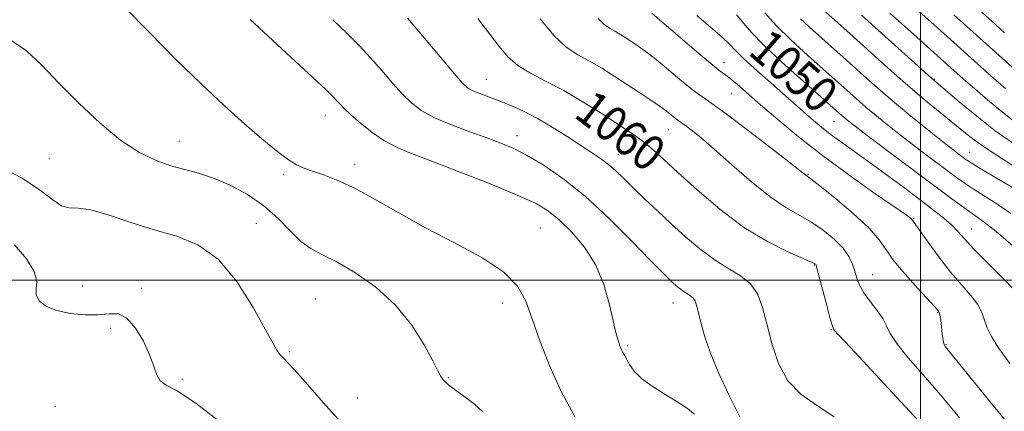
# Model space of a CAD drawing. Extents: x 2087300 to 2090200, y 287300 to 290200.
# Drawn here: x 2087797 to 2088019, y 287970 to 288059 of the extents above; entities that cross this region are included whole.
import ezdxf
from ezdxf.enums import TextEntityAlignment as Align

# ---------------------------------------------------------------- set-up
doc = ezdxf.new("R2010")
doc.units = 0
doc.header["$MEASUREMENT"] = 0
for name, color, linetype, lineweight in [('CONTOUR INDEX', 41, 'Continuous', 13), ('CONTOUR INDEX LABEL', 244, 'Continuous', 0), ('CONTOUR INTERMEDIATE', 44, 'Continuous', 0), ('GRID LINE', 7, 'Continuous', 0), ('SPOT ELEVATION DTM', 2, 'Continuous', 13)]:
    doc.layers.add(name, color=color, linetype=linetype, lineweight=lineweight)
doc.styles.add('Style-WORKING', font='WORKING.shx')

msp = doc.modelspace()

# ---------------------------------------------------------------- linework, layer by layer
at = {"layer": 'CONTOUR INDEX', "flags": 128}
for points, elevation in [([(2088020.927, 288007.628), (2088017.084, 288010.895), (2088014.394, 288013.042), (2088012.514, 288014.401), (2088010.822, 288015.565), (2088008.754, 288017.054), (2088005.973, 288019.121), (2087988.017, 288032.555), (2087985.258, 288034.643), (2087983.695, 288035.86), (2087982.723, 288036.664), (2087981.743, 288037.518), (2087973.459, 288044.823), (2087968.807, 288048.994), (2087964.659, 288052.887), (2087961.819, 288055.839), (2087958.515, 288059.713)], 1050), ([(2088021.04, 288035.81), (2088018.106, 288038.106), (2088015.085, 288040.617), (2088012.23, 288043.07), (2088009.649, 288045.329), (2088006.867, 288047.804), (2087998.469, 288055.353), (2087993.13, 288060.129)], 1040), ([(2087999.546, 287968.286), (2087994.566, 287973.66), (2087984.189, 287984.796), (2087981.549, 287987.651), (2087980.561, 287988.746), (2087980.386, 287988.968), (2087980.301, 287989.142), (2087980.072, 287989.834), (2087979.585, 287991.546), (2087978.788, 287994.529), (2087976.656, 288002.688), (2087976.463, 288003.368), (2087976.378, 288003.542), (2087976.189, 288003.677), (2087975.415, 288004.047), (2087970.08, 288006.372), (2087965.476, 288008.664), (2087960.2, 288011.86), (2087954.756, 288015.932), (2087949.625, 288020.296), (2087945.287, 288024.231), (2087942.073, 288027.184), (2087939.726, 288029.296), (2087937.843, 288030.877), (2087936.033, 288032.233), (2087933.953, 288033.652), (2087931.268, 288035.415), (2087927.768, 288037.698), (2087923.729, 288040.242), (2087919.552, 288042.682), (2087915.598, 288044.747), (2087912.084, 288046.553), (2087909.19, 288048.31), (2087906.98, 288050.229), (2087905.053, 288052.515), (2087902.891, 288055.374), (2087900.148, 288058.876)], 1060), ([(2087901.199, 287970.384), (2087899.496, 287971.977), (2087897.552, 287973.463), (2087895.709, 287974.776), (2087894.237, 287975.872), (2087893.146, 287976.78), (2087892.373, 287977.546), (2087891.809, 287978.305), (2087891.141, 287979.527), (2087890.004, 287981.77), (2087888.092, 287985.375), (2087885.312, 287989.822), (2087881.632, 287994.375), (2087877.141, 287998.401), (2087872.426, 288001.693), (2087868.202, 288004.149), (2087864.982, 288005.786), (2087862.49, 288007.1), (2087860.252, 288008.708), (2087857.852, 288011.051), (2087855.115, 288013.871), (2087851.922, 288016.736), (2087848.235, 288019.274), (2087844.334, 288021.369), (2087840.575, 288022.963), (2087837.215, 288024.059), (2087834.1, 288024.888), (2087830.975, 288025.74), (2087827.61, 288026.909), (2087823.88, 288028.708), (2087819.683, 288031.459), (2087815.007, 288035.323), (2087810.205, 288039.834), (2087805.716, 288044.365), (2087801.846, 288048.374), (2087798.353, 288051.637), (2087794.86, 288054.011)], 1070)]:
    msp.add_lwpolyline(points, dxfattribs=dict(at, elevation=elevation))
at = {"layer": 'CONTOUR INTERMEDIATE', "flags": 128}
for points, elevation in [([(2088022.135, 288024.96), (2088018.375, 288027.342), (2088014.878, 288029.602), (2088012.109, 288031.553), (2088009.768, 288033.375), (2088004.443, 288037.713), (2088000.763, 288040.759), (2087996.121, 288044.732), (2087990.522, 288049.683), (2087984.8, 288054.827), (2087975.153, 288063.559)], 1044), ([(2088018.99, 288055.706), (2088016.007, 288058.348), (2088011.332, 288062.528)], 1034), ([(2087922.121, 287969.141), (2087919.001, 287974.919), (2087916.331, 287980.766), (2087914.156, 287986.324), (2087912.437, 287991.23), (2087911.001, 287995.249), (2087909.14, 287998.645), (2087906.009, 288001.808), (2087901.055, 288005.053), (2087894.888, 288008.397), (2087888.407, 288011.781), (2087882.375, 288015.114), (2087877.014, 288018.161), (2087872.411, 288020.657), (2087868.62, 288022.415), (2087865.561, 288023.587), (2087863.121, 288024.409), (2087861.146, 288025.12), (2087859.314, 288025.978), (2087857.261, 288027.248), (2087854.677, 288029.153), (2087851.461, 288031.771), (2087847.563, 288035.139), (2087842.964, 288039.278), (2087837.758, 288044.15), (2087832.067, 288049.699), (2087826.107, 288055.728), (2087820.477, 288061.473)], 1068), ([(2088020.183, 287981.232), (2088017.596, 287984.738), (2088015.989, 287987.254), (2088015.045, 287989.209), (2088013.841, 287992.722), (2088012.899, 287994.539), (2088011.359, 287996.543), (2088009.298, 287998.876), (2088006.882, 288001.691), (2088004.306, 288005.006), (2088001.896, 288008.313), (2087998.904, 288012.52), (2087998.069, 288013.645), (2087997.953, 288013.774), (2087997.644, 288014.027), (2087996.554, 288014.805), (2087989.517, 288019.666), (2087983.829, 288023.667), (2087977.874, 288028.031), (2087972.46, 288032.263), (2087967.8, 288036.12), (2087963.96, 288039.424), (2087958.727, 288043.997), (2087957.084, 288045.381), (2087955.841, 288046.337), (2087954.552, 288047.293), (2087952.709, 288048.75), (2087949.988, 288051.032), (2087943.719, 288056.416), (2087941.237, 288058.53), (2087939.395, 288060.074)], 1054), ([(2088020.404, 288015.014), (2088017.456, 288017.024), (2088014.627, 288018.806), (2088012.132, 288020.357), (2088010.079, 288021.717), (2088008.145, 288023.103), (2087999.795, 288029.356), (2087996.499, 288031.864), (2087993.425, 288034.254), (2087990.534, 288036.577), (2087987.707, 288038.941), (2087984.823, 288041.451), (2087974.587, 288050.562), (2087970.814, 288054.014), (2087967.479, 288057.306), (2087964.937, 288060.196)], 1048), ([(2088020.731, 288030.88), (2088016.876, 288033.629), (2088012.708, 288036.876), (2088008.757, 288040.13), (2088002.475, 288045.477), (2087986.735, 288059.669)], 1042), ([(2088019.221, 288043.027), (2088015.877, 288045.992), (2088002.991, 288057.532), (2087998.333, 288061.666)], 1038), ([(2088029.407, 288040.137), (2088007.514, 288059.711)], 1036), ([(2087949.007, 287969.83), (2087947.223, 287971.203), (2087944.938, 287972.745), (2087942.226, 287974.409), (2087939.46, 287976.132), (2087937.088, 287977.845), (2087935.446, 287979.478), (2087934.413, 287980.944), (2087933.27, 287983.044), (2087932.896, 287983.706), (2087932.6, 287984.256), (2087932.353, 287984.804), (2087932.121, 287985.421), (2087931.874, 287986.171), (2087931.576, 287987.166), (2087931.174, 287988.71), (2087930.614, 287991.159), (2087929.816, 287994.714), (2087928.601, 287998.965), (2087926.762, 288003.351), (2087924.21, 288007.377), (2087921.31, 288010.829), (2087918.539, 288013.558), (2087916.127, 288015.537), (2087913.303, 288017.21), (2087909.048, 288019.143), (2087902.774, 288021.71), (2087895.629, 288024.519), (2087889.194, 288026.99), (2087884.642, 288028.722), (2087881.519, 288030.037), (2087878.96, 288031.44), (2087876.307, 288033.285), (2087873.716, 288035.335), (2087871.55, 288037.204), (2087870.066, 288038.6), (2087869.105, 288039.603), (2087868.403, 288040.387), (2087867.581, 288041.247), (2087865.793, 288042.96), (2087862.079, 288046.424), (2087855.952, 288052.093), (2087848.819, 288058.659)], 1066), ([(2087959.287, 287969.224), (2087956.848, 287973.969), (2087954.559, 287978.927), (2087952.657, 287983.568), (2087951.312, 287987.455), (2087950.438, 287990.522), (2087949.503, 287994.333), (2087949.167, 287995.316), (2087948.749, 287995.954), (2087948.156, 287996.44), (2087946.61, 287997.384), (2087945.776, 287998.005), (2087944.939, 287998.721), (2087944.108, 287999.479), (2087943.192, 288000.341), (2087941.709, 288001.811), (2087939.077, 288004.506), (2087934.935, 288008.776), (2087929.795, 288013.894), (2087924.387, 288018.867), (2087919.342, 288022.892), (2087914.886, 288025.928), (2087911.147, 288028.128), (2087908.13, 288029.672), (2087905.357, 288030.859), (2087902.228, 288032.017), (2087898.356, 288033.396), (2087894.202, 288034.947), (2087890.437, 288036.545), (2087887.546, 288038.118), (2087885.278, 288039.818), (2087883.192, 288041.853), (2087880.937, 288044.355), (2087878.508, 288047.162), (2087875.983, 288050.034), (2087873.401, 288052.808), (2087870.633, 288055.608), (2087867.51, 288058.629)], 1064), ([(2087980.517, 287969.163), (2087976.564, 287971.835), (2087973.005, 287974.301), (2087970.08, 287977.274), (2087967.949, 287981.236), (2087966.455, 287985.739), (2087965.358, 287990.103), (2087964.409, 287993.779), (2087963.301, 287996.737), (2087961.716, 287999.08), (2087959.43, 288000.953), (2087956.596, 288002.673), (2087953.466, 288004.597), (2087950.251, 288006.992), (2087947.023, 288009.751), (2087943.815, 288012.677), (2087940.682, 288015.582), (2087937.757, 288018.324), (2087935.194, 288020.774), (2087933.089, 288022.838), (2087931.299, 288024.567), (2087929.618, 288026.045), (2087927.85, 288027.379), (2087925.815, 288028.748), (2087920.317, 288032.305), (2087916.976, 288034.41), (2087913.611, 288036.385), (2087910.468, 288038.011), (2087907.592, 288039.31), (2087904.978, 288040.366), (2087900.639, 288041.998), (2087899.085, 288042.622), (2087897.948, 288043.239), (2087896.734, 288044.337), (2087894.833, 288046.501), (2087888.128, 288054.502), (2087884.298, 288058.946)], 1062), ([(2088008.837, 287968.988), (2088004.626, 287974.055), (2088000.625, 287978.658), (2087997.185, 287982.592), (2087994.647, 287985.712), (2087993.19, 287987.972), (2087992.349, 287989.704), (2087991.498, 287991.336), (2087990.181, 287993.191), (2087988.622, 287995.179), (2087987.217, 287997.106), (2087986.26, 287998.83), (2087985.65, 288000.412), (2087985.186, 288001.962), (2087984.662, 288003.58), (2087983.854, 288005.31), (2087982.533, 288007.187), (2087980.55, 288009.205), (2087978.084, 288011.217), (2087975.394, 288013.041), (2087969.647, 288016.333), (2087966.101, 288018.737), (2087961.873, 288022.135), (2087957.45, 288025.976), (2087953.471, 288029.495), (2087950.44, 288032.093), (2087948.305, 288033.824), (2087946.877, 288034.908), (2087945.312, 288036.014), (2087944.687, 288036.479), (2087943.86, 288037.144), (2087942.7, 288038.058), (2087941.101, 288039.234), (2087938.998, 288040.67), (2087936.502, 288042.312), (2087930.943, 288045.931), (2087928.117, 288047.714), (2087925.376, 288049.316), (2087922.76, 288050.733), (2087920.133, 288052.441), (2087917.315, 288055.034), (2087914.232, 288058.84)], 1058), ([(2088021.138, 287966.041), (2088015.641, 287972.667), (2088011.125, 287978.183), (2088005.591, 287985.016), (2088005.33, 287985.454), (2088005.161, 287986.011), (2088005.028, 287986.842), (2088004.906, 287987.896), (2088004.647, 287990.259), (2088004.507, 287991.334), (2088004.371, 287992.165), (2088004.248, 287992.665), (2088004.131, 287992.925), (2088004.013, 287993.081), (2088003.822, 287993.312), (2088003.222, 287993.984), (2087999.401, 287998.109), (2087996.543, 288001.287), (2087994.003, 288004.353), (2087992.266, 288006.833), (2087990.704, 288009.088), (2087988.413, 288011.69), (2087984.829, 288014.987), (2087980.742, 288018.42), (2087977.284, 288021.205), (2087975.298, 288022.772), (2087973.881, 288023.853), (2087972.814, 288024.696), (2087970.298, 288026.655), (2087965.969, 288029.997), (2087960.811, 288033.937), (2087956.146, 288037.427), (2087952.932, 288039.725), (2087950.666, 288041.3), (2087948.479, 288042.926), (2087945.736, 288045.158), (2087942.732, 288047.679), (2087939.997, 288049.951), (2087937.924, 288051.573), (2087936.37, 288052.682), (2087933.757, 288054.395), (2087932.459, 288055.214), (2087931.2, 288055.951), (2087929.99, 288056.614), (2087928.728, 288057.483), (2087927.284, 288058.906)], 1056), ([(2088021.349, 287997.549), (2088018.532, 288000.486), (2088015.15, 288003.864), (2088012.072, 288006.972), (2088009.933, 288009.276), (2088008.433, 288010.965), (2088007.039, 288012.41), (2088005.283, 288013.945), (2088002.958, 288015.772), (2087999.924, 288018.058), (2087996.149, 288020.878), (2087992.039, 288023.925), (2087988.108, 288026.799), (2087981.993, 288031.165), (2087979.661, 288032.868), (2087977.651, 288034.433), (2087975.868, 288035.912), (2087974.225, 288037.336), (2087965.583, 288044.975), (2087962.566, 288047.66), (2087960.026, 288049.99), (2087958.346, 288051.65), (2087957.014, 288053.021), (2087955.294, 288054.661), (2087952.673, 288056.949), (2087949.531, 288059.55)], 1052), ([(2088023.724, 288019.133), (2088013.443, 288025.149), (2088011.405, 288026.379), (2088010.318, 288027.085), (2088009.6, 288027.607), (2088008.713, 288028.275), (2088007.283, 288029.373), (2088004.981, 288031.173), (2088001.593, 288033.865), (2087997.373, 288037.293), (2087992.691, 288041.217), (2087987.902, 288045.383), (2087983.303, 288049.483), (2087975.736, 288056.271), (2087972.983, 288058.787)], 1046), ([(2087869.999, 287967.195), (2087865.929, 287971.74), (2087862.362, 287975.804), (2087859.529, 287979.011), (2087857.58, 287981.113), (2087856.338, 287982.38), (2087855.547, 287983.216), (2087854.912, 287984.084), (2087853.994, 287985.695), (2087852.317, 287988.819), (2087849.541, 287993.85), (2087845.861, 287999.657), (2087841.609, 288004.73), (2087837.06, 288007.961), (2087832.258, 288009.849), (2087827.193, 288011.296), (2087821.951, 288012.971), (2087817, 288014.627), (2087812.906, 288015.781), (2087810.044, 288016.15), (2087808.033, 288016.224), (2087806.306, 288016.688), (2087804.299, 288018.07), (2087801.474, 288020.261), (2087797.299, 288022.995), (2087791.567, 288025.976)], 1072), ([(2087842.666, 287967.527), (2087836.543, 287972.263), (2087832.366, 287975.015), (2087829.907, 287976.353), (2087828.559, 287977.278), (2087827.751, 287978.629), (2087827.075, 287980.58), (2087826.161, 287983.143), (2087824.741, 287986.21), (2087822.95, 287989.199), (2087821.026, 287991.409), (2087819.122, 287992.355), (2087817.059, 287992.417), (2087814.574, 287992.193), (2087811.525, 287992.181), (2087808.259, 287992.487), (2087805.245, 287993.12), (2087802.882, 287994.069), (2087801.298, 287995.254), (2087800.551, 287996.579), (2087800.558, 287998.002), (2087800.683, 287999.708), (2087800.149, 288001.938), (2087798.39, 288004.804), (2087795.68, 288007.919)], 1074)]:
    msp.add_lwpolyline(points, dxfattribs=dict(at, elevation=elevation))
at = {"layer": 'GRID LINE', "flags": 128}
for points in [[(2088000, 287500), (2088000, 290000)], [(2087500, 288000), (2090000, 288000)]]:
    msp.add_lwpolyline(points, dxfattribs=at)
at = {"layer": 'SPOT ELEVATION DTM'}
for p in [(2087955.69, 288048.92, 1053.4), (2087902.06, 288045.22, 1061.2), (2088003.16, 288045.18, 1041.9), (2087957.45, 288041.94, 1054.9), (2087865.75, 288037.01, 1066.7), (2087980.48, 288035.64, 1050.9), (2087943.17, 288033.9, 1058.8), (2087832.88, 288031.14, 1069.2), (2087909.03, 288032.53, 1063.4), (2088011.08, 288028.74, 1045.2), (2087803.56, 288027.37, 1071.1), (2087931.88, 288028.29, 1061.3), (2087872.33, 288025.97, 1067.5), (2087856.38, 288023.75, 1068.3), (2087974.61, 288023.84, 1055.9), (2087998.44, 288013.87, 1053.9), (2087850.24, 288012.78, 1071.2), (2087914.29, 288011.72, 1067.1), (2088011.57, 288011.53, 1051.2), (2087976.07, 288003.36, 1060.1), (2087989.21, 288001.19, 1057.1), (2087810.97, 287998.68, 1073.2), (2087824.4, 287998.14, 1073.7), (2087863.55, 287995.76, 1071.2), (2087905.77, 287994.81, 1068.6), (2087944.21, 287994.86, 1064.7), (2088003.87, 287992.65, 1056.1), (2087817.34, 287989.12, 1074.3), (2087979.83, 287988.85, 1060.1), (2087933.96, 287985.19, 1065.8), (2088005.74, 287985.44, 1055.9), (2087857.67, 287983.89, 1071.8), (2087833.56, 287977.6, 1073.8), (2087893.56, 287978.04, 1069.9), (2087873.07, 287973.44, 1071.2), (2087804.8, 287971.57, 1074.8)]:
    msp.add_point(p, dxfattribs=at)

# ---------------------------------------------------------------- texts
at = {"layer": 'CONTOUR INDEX LABEL', "style": 'Style-WORKING', "width": 0.875}
for s, rotation, p in [('1030', 319, (2088015.483, 288071.914, 1030)), ('1050', 318.7, (2087963.501, 288054.091, 1050)), ('1060', 322.4, (2087923.988, 288040.079, 1060))]:
    msp.add_text(s, height=8, rotation=rotation, dxfattribs=at).set_placement(p, align=Align.MIDDLE_LEFT)

doc.saveas('drawing.dxf')
